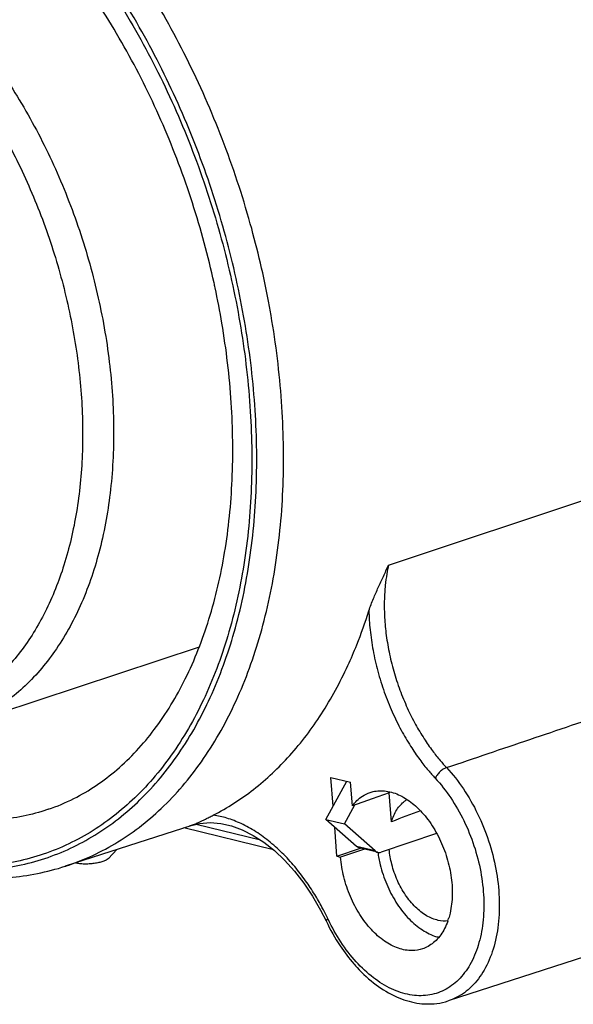
# Model space of a CAD drawing. Units: millimetres. Extents: x 0 to 420, y 0 to 297.
# Drawn here: x 344 to 364, y 78 to 114 of the extents above; entities that cross this region are included whole.
import ezdxf

# ---------------------------------------------------------------- set-up
doc = ezdxf.new("R2010")
doc.units = ezdxf.units.MM
doc.header["$LTSCALE"] = 23.1
doc.layers.get('0').update_dxf_attribs({"linetype": 'CONTINUOUS'})
for name, color, linetype in [('AUSFORMSCHRAEGEN', 7, 'CONTINUOUS'), ('FASEN', 7, 'CONTINUOUS'), ('RUNDUNGEN', 7, 'CONTINUOUS')]:
    doc.layers.add(name, color=color, linetype=linetype)

msp = doc.modelspace()

# ---------------------------------------------------------------- linework, layer by layer
at = {"color": 7, "linetype": 'CONTINUOUS'}
for p, q in [((354.84585, 84.64114), (355.52044, 84.47619)), ((356.25009, 83.56444), (355.38397, 83.27407))]:
    msp.add_line(p, q, dxfattribs=at)
at = {"layer": 'AUSFORMSCHRAEGEN', "color": 7, "linetype": 'CONTINUOUS'}
for p, q in [((350.2389, 90.91264), (341.43829, 88.0062)), ((355.03031, 86.17224), (355.74494, 85.99751)), ((355.11051, 85.12167), (355.03031, 86.17224)), ((355.81043, 85.13968), (355.74494, 85.99751)), ((357.15157, 85.6079), (356.53506, 85.39278)), ((357.23157, 84.56003), (357.15157, 85.6079)), ((356.53506, 85.39278), (355.81043, 85.13968)), ((349.97033, 84.42524), (345.3702, 82.94043)), ((355.24905, 83.30706), (355.16885, 84.35762)), ((355.24905, 83.30706), (356.10129, 83.60082)), ((355.24905, 83.30706), (355.38397, 83.27407)), ((368.3676, 80.9693), (359.29603, 78.04122))]:
    msp.add_line(p, q, dxfattribs=at)
for centre, radius, start, end in [((358.40521, 84.63878), 1.58456, 140.661728, 142.294284), ((526.66053, -369.85894), 484.97709, 110.3149541, 110.4478429), ((356.95696, 81.768), 2.46411, 340.411431, 342.872991)]:
    msp.add_arc(centre, radius, start, end, dxfattribs=at)
for points, knots in [([(355.81043, 85.13968), (355.91016, 85.27387), (356.10755, 85.46962), (356.35533, 85.59009), (356.45453, 85.62348)], [0, 0, 0, 0, 0.61644094, 1, 1, 1, 1]), ([(356.45453, 85.62348), (356.50593, 85.64078), (356.71729, 85.69656), (357.12351, 85.68947), (357.54859, 85.52886), (357.79062, 85.37705), (357.87606, 85.31573)], [0, 0, 0, 0, 0.10746429, 0.43253724, 0.79077794, 1, 1, 1, 1]), ([(357.23157, 84.56003), (357.27667, 84.71253), (357.39571, 84.99253), (357.62149, 85.24999), (357.76947, 85.34836), (357.80018, 85.36648)], [0, 0, 0, 0, 0.47443054, 0.89445096, 1, 1, 1, 1]), ([(357.87606, 85.31573), (357.95535, 85.25883), (358.20597, 85.05604), (358.58278, 84.63517), (358.9581, 84.02537), (359.24019, 83.34081), (359.41215, 82.62279), (359.46376, 81.91332), (359.40589, 81.38637), (359.33163, 81.10664), (359.3118, 81.04234)], [0, 0, 0, 0, 0.06142929, 0.20251726, 0.35420127, 0.51104729, 0.66772075, 0.81806364, 0.9576629, 1, 1, 1, 1]), ([(356.73541, 83.44802), (356.7568, 83.29542), (356.83385, 82.89857), (357.03844, 82.2816), (357.3728, 81.63434), (357.78884, 81.08149), (358.26352, 80.65521), (358.66786, 80.43771), (358.90138, 80.36885), (358.95241, 80.35649)], [0, 0, 0, 0, 0.11548092, 0.30230867, 0.48579613, 0.6596232, 0.81862181, 0.96082504, 1, 1, 1, 1]), ([(359.2826, 80.95133), (359.16574, 80.93803), (358.89195, 80.95691), (358.48103, 81.13164), (358.077, 81.45384), (357.71979, 81.89295), (357.43096, 82.42044), (357.23551, 82.98307), (357.16668, 83.37015), (357.14951, 83.5536)], [0, 0, 0, 0, 0.0957606, 0.21971517, 0.35962455, 0.51468243, 0.6799747, 0.84927172, 1, 1, 1, 1]), ([(358.36179, 79.93514), (358.24161, 79.89507), (357.94446, 79.84559), (357.45787, 79.93528), (356.94764, 80.20724), (356.47121, 80.63296), (356.05344, 81.18624), (355.71762, 81.83465), (355.48347, 82.53933), (355.40261, 83.02991), (355.38397, 83.27407)], [0, 0, 0, 0, 0.07545946, 0.1769143, 0.29055649, 0.4177327, 0.55680633, 0.7037011, 0.85329486, 1, 1, 1, 1]), ([(359.27846, 80.94187), (359.24596, 80.8506), (359.13816, 80.59771), (358.8869, 80.23359), (358.57545, 80.01483), (358.39293, 79.94552), (358.36179, 79.93514)], [0, 0, 0, 0, 0.20657554, 0.58526921, 0.93025633, 1, 1, 1, 1])]:
    msp.add_open_spline(points, degree=3, knots=knots, dxfattribs=at)
at = {"layer": 'FASEN', "color": 7, "linetype": 'CONTINUOUS'}
msp.add_line((346.93767, 83.2173), (347.24657, 83.54608), dxfattribs=at)
for points, knots in [([(346.73948, 83.11116), (346.69065, 83.09479), (346.58463, 83.0668), (346.41672, 83.03783), (346.23874, 83.02093), (346.0626, 83.01716), (345.90041, 83.02691), (345.79312, 83.04376), (345.74222, 83.05699), (345.73697, 83.05842)], [0, 0, 0, 0, 0.15230488, 0.32357581, 0.50345874, 0.68056274, 0.84395584, 0.98384922, 1, 1, 1, 1]), ([(346.93762, 83.21725), (346.93612, 83.21567), (346.91179, 83.19092), (346.84829, 83.15209), (346.7795, 83.12458), (346.73948, 83.11116)], [0, 0, 0, 0, 0.02745464, 0.43964657, 1, 1, 1, 1])]:
    msp.add_open_spline(points, degree=3, knots=knots, dxfattribs=at)
at = {"layer": 'RUNDUNGEN', "color": 9, "linetype": 'CONTINUOUS'}
for p, q in [((357.1263, 93.89478), (366.24718, 96.92744)), ((349.94276, 84.41861), (349.89902, 84.404)), ((349.94292, 84.41817), (349.89902, 84.404)), ((352.4648, 83.89211), (350.12874, 84.4633)), ((356.63708, 83.49605), (355.96249, 83.661))]:
    msp.add_line(p, q, dxfattribs=at)
at = {"layer": 'RUNDUNGEN', "color": 3, "linetype": 'CONTINUOUS'}
for p, q in [((354.84585, 84.64114), (355.61095, 86.03027)), ((355.96249, 83.661), (354.84585, 84.64114))]:
    msp.add_line(p, q, dxfattribs=at)
at = {"layer": 'RUNDUNGEN', "color": 7, "linetype": 'CONTINUOUS'}
for p, q in [((355.52044, 84.47619), (355.90385, 85.17232)), ((352.94136, 83.53416), (349.68011, 84.33156)), ((349.94416, 84.41907), (349.94276, 84.41861)), ((356.63708, 83.49605), (355.52044, 84.47619)), ((358.87568, 84.13181), (356.85339, 83.45382)), ((356.72922, 83.44729), (356.05463, 83.61223)), ((354.65671, 81.34269), (354.85538, 80.94849))]:
    msp.add_line(p, q, dxfattribs=at)
msp.add_lwpolyline([(349.94277, 84.41862), (350.26743, 84.49662), (350.63854, 84.52546), (351.02017, 84.49544), (351.40982, 84.40762), (351.80426, 84.26307), (352.19923, 84.06345), (352.59072, 83.81086), (352.97468, 83.50786), (353.34729, 83.15733), (353.70506, 82.76231), (354.0446, 82.32605), (354.36276, 81.85186), (354.65671, 81.34269)], dxfattribs=at)
for centre, radius, start, end in [((320.84216, 97.58605), 30.65137, 12.033451, 12.372618), ((339.74084, 97.47245), 17.47454, 338.234744, 342.540353), ((348.64072, 87.92466), 3.73876, 289.667062, 291.858636), ((348.44158, 88.41956), 4.27223, 291.866189, 293.863671), ((360.25677, 83.21146), 5.82348, 221.040815, 222.778255)]:
    msp.add_arc(centre, radius, start, end, dxfattribs=at)
at = {"layer": 'RUNDUNGEN', "color": 9, "linetype": 'CONTINUOUS'}
msp.add_arc((361.43707, 84.1133), 7.21065, 205.39042, 205.65876, dxfattribs=at)
for points, knots in [([(363.18617, 125.94717), (363.74674, 125.38033), (364.95791, 124.02419), (366.64528, 121.69647), (368.22622, 118.96325), (369.56249, 116.02561), (370.6234, 112.9505), (371.38535, 109.80661), (371.83168, 106.66262), (371.9525, 103.58808), (371.8102, 101.57725), (371.67975, 100.6032)], [0, 0, 0, 0, 0.08672836, 0.19742876, 0.31229749, 0.4297388, 0.54808142, 0.66575319, 0.78122519, 0.89305926, 1, 1, 1, 1]), ([(329.40887, 122.70782), (328.81855, 122.34713), (327.68905, 121.45971), (326.27016, 119.75196), (325.11751, 117.68185), (324.25498, 115.29843), (323.69793, 112.65417), (323.45735, 109.80968), (323.53697, 106.82317), (323.93441, 103.76432), (324.64114, 100.69561), (325.64029, 97.68934), (326.91128, 94.80692), (328.42409, 92.11612), (330.14791, 89.67192), (332.04283, 87.5312), (334.0709, 85.73795), (336.18706, 84.3339), (338.34998, 83.35007), (340.51288, 82.81311), (342.62973, 82.74188), (344.64647, 83.14537), (345.87503, 83.71985), (346.44801, 84.0723)], [0, 0, 0, 0, 0.03763633, 0.07739102, 0.12005303, 0.16589106, 0.21477942, 0.26665154, 0.3208435, 0.37700979, 0.43418665, 0.49190415, 0.54910346, 0.60531186, 0.65956809, 0.71152024, 0.76050084, 0.80643994, 0.84918128, 0.88915115, 0.92690499, 0.96347849, 1, 1, 1, 1]), ([(352.76992, 103.4304), (352.58854, 104.39867), (352.11686, 106.41429), (351.12594, 109.40183), (349.83001, 112.34729), (348.28577, 115.10052), (346.61702, 117.47323), (345.40826, 118.86697), (344.83982, 119.45812)], [0, 0, 0, 0, 0.16306727, 0.34234368, 0.52046652, 0.69515362, 0.86422381, 1, 1, 1, 1]), ([(346.44801, 84.0723), (347.03908, 84.43586), (348.1651, 85.32662), (349.58, 87.03867), (350.7263, 89.10812), (351.58368, 91.48726), (352.13698, 94.12456), (352.37592, 96.9625), (352.2963, 99.94034), (351.9003, 102.9926), (351.19671, 106.05328), (350.20116, 109.0548), (348.93538, 111.93175), (347.42705, 114.62095), (345.70935, 117.06326), (344.41544, 118.5296), (343.74131, 119.2034)], [0, 0, 0, 0, 0.05304239, 0.10907421, 0.16902365, 0.23336401, 0.30207021, 0.37484932, 0.45102096, 0.52981907, 0.61021645, 0.69121189, 0.77168615, 0.85060818, 0.92699254, 1, 1, 1, 1]), ([(345.34519, 117.14496), (345.40181, 117.07486), (346.07824, 116.22846), (347.29286, 114.50037), (348.79233, 111.82327), (350.04974, 108.95902), (351.03669, 105.97291), (351.73257, 102.92772), (352.12134, 99.89407), (352.19487, 96.93467), (351.95125, 94.11776), (351.39467, 91.50108), (350.53622, 89.1439), (349.39058, 87.09571), (347.97899, 85.40481), (346.32775, 84.11406), (344.47456, 83.2618), (342.46933, 82.87403), (340.36667, 82.9575), (338.22014, 83.5026), (336.07535, 84.49013), (333.97832, 85.89334), (332.68012, 87.04901), (332.04795, 87.68255)], [0, 0, 0, 0, 0.00517986, 0.06228181, 0.1213013, 0.18140322, 0.24196263, 0.30195571, 0.36082808, 0.41761655, 0.47193415, 0.5231136, 0.5710782, 0.61571292, 0.65745457, 0.69696332, 0.73528879, 0.77369644, 0.81336105, 0.85536985, 0.90028966, 0.94854673, 1, 1, 1, 1]), ([(337.4449, 117.08568), (338.04497, 116.77454), (339.23193, 116.01309), (340.86852, 114.56984), (342.38781, 112.8212), (343.7505, 110.81318), (344.92182, 108.59796), (345.87128, 106.23343), (346.57412, 103.78142), (347.01193, 101.30603), (347.17316, 98.87182), (347.05327, 96.54198), (346.65454, 94.37654), (345.98545, 92.43104), (345.05972, 90.75592), (343.89594, 89.39731), (342.65512, 88.49674), (341.79552, 88.12453), (341.43823, 88.00638)], [0, 0, 0, 0, 0.05862267, 0.12164074, 0.18866646, 0.25898682, 0.33165669, 0.40557884, 0.47958127, 0.55248797, 0.62318815, 0.69071092, 0.75430632, 0.81353645, 0.86837859, 0.91932703, 0.96745324, 1, 1, 1, 1]), ([(336.62943, 116.31438), (336.89765, 116.17858), (337.4597, 115.86263), (338.31901, 115.28037), (339.24694, 114.52961), (340.24513, 113.56797), (341.30776, 112.34333), (342.4055, 110.81096), (343.47106, 108.9706), (344.4152, 106.88958), (345.16842, 104.66996), (345.69602, 102.4009), (345.98495, 100.14033), (346.0286, 97.93935), (345.8255, 95.85062), (345.37959, 93.92359), (344.69939, 92.2031), (343.79794, 90.73114), (342.69169, 89.5451), (341.40464, 88.68123), (339.96985, 88.16925), (338.43267, 88.02597), (337.40018, 88.17183), (336.88668, 88.29738)], [0, 0, 0, 0, 0.02439746, 0.05225479, 0.08414224, 0.12114265, 0.16459321, 0.21554118, 0.27388366, 0.33688937, 0.40067978, 0.46379222, 0.52562998, 0.58528982, 0.64207322, 0.69550719, 0.74528935, 0.79157289, 0.83477377, 0.87589963, 0.91616603, 0.95710077, 1, 1, 1, 1]), ([(345.37022, 82.94044), (345.38482, 82.94515), (346.05433, 83.16319), (347.34509, 83.76674), (349.04139, 85.10863), (350.48998, 86.86145), (351.66358, 88.98018), (352.54137, 91.41598), (353.10786, 94.11607), (353.35249, 97.02158), (353.27097, 100.07033), (352.99244, 102.21714), (352.78648, 103.34202), (352.76992, 103.4304)], [0, 0, 0, 0, 0.00194423, 0.08922833, 0.17926659, 0.27437935, 0.37614219, 0.48535851, 0.60198574, 0.72552665, 0.85482629, 0.98858432, 1, 1, 1, 1]), ([(344.74738, 85.00943), (344.70579, 84.99526), (344.07376, 84.78603), (342.7804, 84.53592), (340.82636, 84.61349), (338.83156, 85.12005), (336.83838, 86.03778), (334.88958, 87.3418), (333.0237, 89.00283), (331.28122, 90.98284), (329.69808, 93.23975), (328.48682, 95.40555), (327.8349, 96.82133), (327.59777, 97.37949)], [0, 0, 0, 0, 0.0057105, 0.08651923, 0.1699726, 0.25835807, 0.35286824, 0.45439992, 0.56265631, 0.67733007, 0.79716065, 0.92104538, 1, 1, 1, 1]), ([(357.1263, 93.89478), (357.1022, 93.78828), (357.05402, 93.54287), (356.99833, 93.12693), (356.9659, 92.62265), (356.97136, 92.04237), (357.02616, 91.40277), (357.13721, 90.72486), (357.30606, 90.03254), (357.52861, 89.3508), (357.79534, 88.70372), (358.09207, 88.11243), (358.40121, 87.59337), (358.70336, 87.15719), (358.97855, 86.80926), (359.15438, 86.61058), (359.23356, 86.52564)], [0, 0, 0, 0, 0.04126768, 0.09446721, 0.15849039, 0.23208304, 0.31358089, 0.40086518, 0.49144956, 0.58263901, 0.67163865, 0.75572133, 0.83244347, 0.89977844, 0.95611143, 1, 1, 1, 1]), ([(356.41029, 92.2295), (356.41595, 91.99866), (356.44746, 91.51833), (356.55435, 90.78314), (356.72641, 90.02555), (356.96025, 89.27444), (357.24592, 88.558), (357.56779, 87.90134), (357.90592, 87.32423), (358.23803, 86.83965), (358.54098, 86.4543), (358.73469, 86.23489), (358.82176, 86.14141)], [0, 0, 0, 0, 0.10366602, 0.2158396, 0.33319549, 0.45207618, 0.56864598, 0.67911887, 0.78007436, 0.86866775, 0.94264722, 1, 1, 1, 1]), ([(359.23356, 86.52564), (360.24497, 86.86816), (362.26697, 87.5529), (365.29877, 88.57949), (367.31917, 89.26355), (368.32896, 89.60542)], [0, 0, 0, 0, 0.33360523, 0.66693857, 1, 1, 1, 1]), ([(359.23356, 86.52564), (359.19093, 86.51104), (359.10485, 86.46616), (358.98887, 86.37488), (358.88984, 86.26556), (358.8392, 86.18286), (358.82176, 86.14141)], [0, 0, 0, 0, 0.23472938, 0.50030452, 0.76571636, 1, 1, 1, 1]), ([(359.23356, 86.52564), (359.45782, 86.28487), (359.87632, 85.75052), (360.38942, 84.85227), (360.78711, 83.8687), (361.05187, 82.84256), (361.17247, 81.81813), (361.14376, 80.83843), (360.96611, 79.94397), (360.64459, 79.17174), (360.18775, 78.5553), (359.70834, 78.20129), (359.3953, 78.07352), (359.29593, 78.04147)], [0, 0, 0, 0, 0.10202677, 0.20944602, 0.31981346, 0.43001342, 0.53709354, 0.63861919, 0.73271034, 0.81833372, 0.89595039, 0.96778144, 1, 1, 1, 1]), ([(358.82176, 86.14141), (359.02828, 85.91969), (359.41384, 85.42748), (359.88661, 84.59994), (360.25315, 83.6936), (360.49719, 82.74799), (360.60838, 81.80394), (360.58196, 80.90109), (360.41828, 80.07678), (360.12198, 79.36511), (359.70097, 78.79702), (359.16749, 78.40312), (358.54725, 78.21235), (357.88002, 78.23601), (357.20194, 78.46416), (356.54013, 78.87963), (356.14306, 79.25245), (355.95204, 79.46235)], [0, 0, 0, 0, 0.07436398, 0.15270919, 0.2332064, 0.31358358, 0.39168666, 0.46573931, 0.53436983, 0.59682407, 0.6534377, 0.70583045, 0.75682113, 0.80965212, 0.86702315, 0.93042862, 1, 1, 1, 1]), ([(354.92292, 81.02149), (354.86303, 81.14767), (354.72276, 81.42761), (354.47129, 81.87338), (354.15191, 82.36668), (353.7673, 82.87569), (353.32449, 83.36913), (352.83532, 83.81807), (352.31585, 84.19861), (351.78506, 84.49399), (351.26382, 84.69613), (350.9168, 84.7742), (350.75087, 84.79761)], [0, 0, 0, 0, 0.07173804, 0.16077329, 0.2627591, 0.37335766, 0.48813225, 0.60283471, 0.71377997, 0.81813111, 0.91392606, 1, 1, 1, 1]), ([(354.85799, 80.94869), (354.8575, 80.95519), (354.87065, 80.99516), (354.90204, 81.00672), (354.92292, 81.02149)], [0, 0, 0, 0, 0.22697542, 1, 1, 1, 1]), ([(355.95204, 79.46235), (355.74679, 79.68791), (355.37252, 80.17644), (355.07108, 80.71289), (354.93747, 80.99102)], [0, 0, 0, 0, 0.49681463, 1, 1, 1, 1])]:
    msp.add_open_spline(points, degree=3, knots=knots, dxfattribs=at)
at = {"layer": 'RUNDUNGEN', "color": 7, "linetype": 'CONTINUOUS'}
for points, knots in [([(366.38532, 97.59778), (366.55397, 98.48742), (366.78689, 100.33266), (366.83612, 103.17715), (366.5941, 106.11705), (366.06561, 109.0948), (365.26105, 112.05261), (364.19612, 114.93283), (362.89157, 117.67929), (361.37266, 120.23862), (359.6691, 122.56062), (358.40003, 123.95561), (357.74157, 124.59782)], [0, 0, 0, 0, 0.09246453, 0.18942874, 0.29002843, 0.39321703, 0.49782725, 0.6026284, 0.70638144, 0.80789367, 0.90607516, 1, 1, 1, 1]), ([(350.78165, 104.15367), (350.67407, 104.64408), (350.31362, 106.11401), (349.53763, 108.5142), (348.34307, 111.27383), (346.9132, 113.84928), (345.28682, 116.17513), (344.06272, 117.56556), (343.42717, 118.2008)], [0, 0, 0, 0, 0.09377905, 0.28260517, 0.47062995, 0.65480313, 0.83209345, 1, 1, 1, 1]), ([(344.74821, 85.01002), (345.06808, 85.11896), (345.96098, 85.49393), (347.32276, 86.41767), (348.69488, 87.912), (349.81776, 89.77713), (350.66661, 91.95754), (351.22703, 94.39622), (351.49061, 97.03987), (351.45172, 99.83572), (351.17522, 102.1653), (350.91104, 103.54925), (350.82, 103.97633)], [0, 0, 0, 0, 0.04688957, 0.13405101, 0.22670108, 0.32699361, 0.43526252, 0.55094754, 0.67412342, 0.80407033, 0.93926166, 1, 1, 1, 1]), ([(356.41029, 92.2295), (356.43473, 92.30702), (356.48768, 92.45568), (356.57377, 92.67016), (356.66166, 92.87491), (356.75158, 93.07628), (356.84395, 93.2785), (356.93812, 93.48271), (357.03275, 93.68828), (357.09531, 93.82586), (357.1263, 93.89478)], [0, 0, 0, 0, 0.13445846, 0.2608647, 0.38226163, 0.50301295, 0.62566041, 0.7500026, 0.8749951, 1, 1, 1, 1]), ([(350.75087, 84.79761), (351.26655, 85.06203), (352.26667, 85.70599), (353.59219, 86.9569), (354.74412, 88.48332), (355.49644, 89.87267), (355.86837, 90.7397), (355.96963, 90.99281)], [0, 0, 0, 0, 0.21027424, 0.42854898, 0.65808511, 0.90116272, 1, 1, 1, 1]), ([(331.98053, 87.61758), (332.10009, 87.49547), (332.87781, 86.71821), (334.37321, 85.4243), (336.5795, 84.00276), (338.83721, 83.01726), (341.09409, 82.49305), (343.29676, 82.44233), (344.70514, 82.72576), (345.3702, 82.94043)], [0, 0, 0, 0, 0.03434684, 0.2209617, 0.39650996, 0.56014865, 0.71394057, 0.85946422, 1, 1, 1, 1]), ([(350.16996, 84.51257), (350.20175, 84.5266), (350.2668, 84.55614), (350.36763, 84.6041), (350.47847, 84.65875), (350.60721, 84.72389), (350.69979, 84.77142), (350.75087, 84.79761)], [0, 0, 0, 0, 0.16107619, 0.33115973, 0.51756953, 0.7338976, 1, 1, 1, 1]), ([(356.63708, 83.49605), (356.65634, 83.47914), (356.68661, 83.46012), (356.72013, 83.44953), (356.72918, 83.44732)], [0, 0, 0, 0, 0.73462518, 1, 1, 1, 1]), ([(356.72918, 83.44732), (356.74461, 83.44356), (356.78658, 83.43823), (356.82873, 83.44555), (356.85339, 83.45382)], [0, 0, 0, 0, 0.37781985, 1, 1, 1, 1]), ([(354.85539, 80.94849), (355.00402, 80.63533), (355.30892, 80.09172), (355.68423, 79.59477), (355.86445, 79.38778)], [0, 0, 0, 0, 0.55834726, 1, 1, 1, 1]), ([(355.9824, 79.25637), (356.194, 79.02772), (356.63555, 78.62219), (357.37419, 78.17433), (358.13215, 77.93315), (358.78404, 77.91387), (359.16003, 77.99761), (359.29511, 78.04109)], [0, 0, 0, 0, 0.25110976, 0.48117496, 0.69176917, 0.88594188, 1, 1, 1, 1])]:
    msp.add_open_spline(points, degree=3, knots=knots, dxfattribs=at)
at = {"layer": 'RUNDUNGEN', "color": 3, "linetype": 'CONTINUOUS'}
msp.add_open_spline([(356.05458, 83.61227), (356.04554, 83.61447), (356.01201, 83.62506), (355.98175, 83.64409), (355.96249, 83.661)], degree=3, knots=[0, 0, 0, 0, 0.26537482, 1, 1, 1, 1], dxfattribs=at)

doc.saveas('drawing.dxf')
